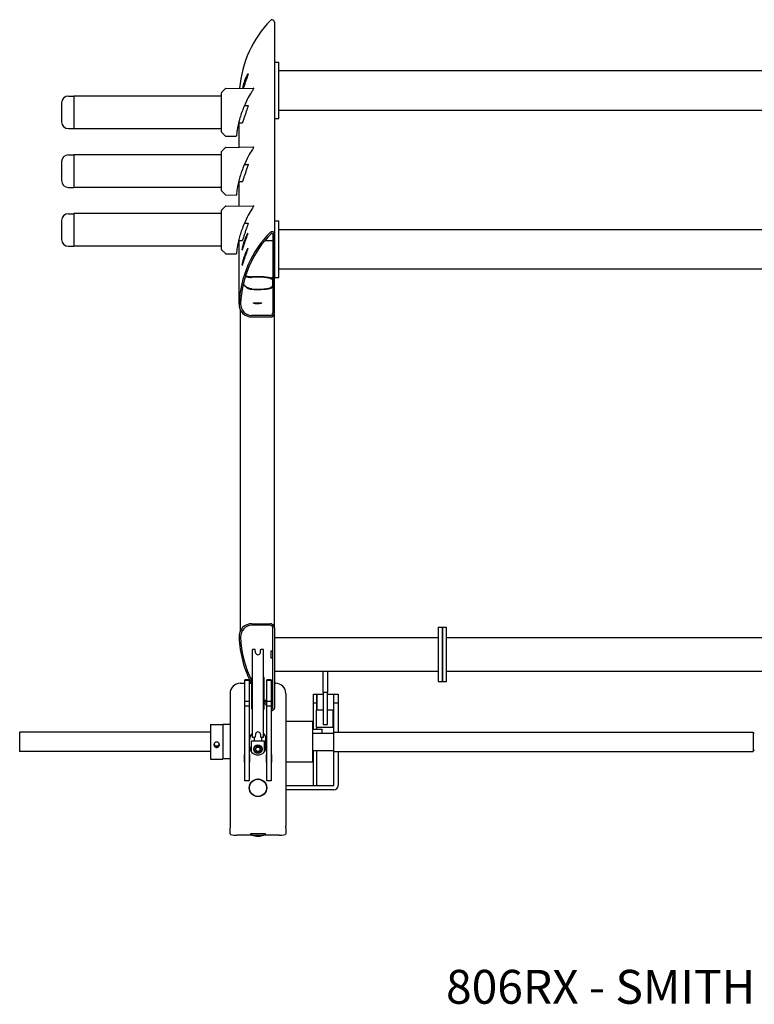
# Model space of a CAD drawing. Units: millimetres. Extents: x 1575 to 3714, y -2075 to -621.
# Drawn here: x 1575 to 2660, y -2075 to -621 of the extents above; entities that cross this region are included whole.
import ezdxf

# ---------------------------------------------------------------- set-up
doc = ezdxf.new("R2010")
doc.units = ezdxf.units.MM
doc.layers.add('COTAS', color=4, linetype='Continuous')
doc.layers.add('PV-2166', color=7, linetype='Continuous')
doc.styles.get("Standard").update_dxf_attribs({"font": 'arial.ttf'})

# ---------------------------------------------------------------- blocks, each defined once
blk = doc.blocks.new('A$C6D8E6A52')
at = {"layer": 'PV-2166'}
for p, q in [((-2764, -820.2), (-2764.5, -820.7)), ((-2764.5, -820.7), (-2735.9, -820.7)), ((-2764.5, -1102.2), (-2764.5, -820.7)), ((-2736.4, -820.2), (-2764, -820.2)), ((-2736.4, -820.2), (-2735.9, -820.7)), ((-2735.9, -1102.2), (-2735.9, -820.7)), ((-1994.7, -882.2), (-2008.7, -882.2)), ((-1980.7, -882.2), (-1994.7, -882.2)), ((-1907.8, -882.2), (-1921.8, -882.2)), ((-1893.8, -882.2), (-1907.8, -882.2)), ((-1821, -882.2), (-1835, -882.2)), ((-1807, -882.2), (-1821, -882.2)), ((-1994.7, -900.2), (-2018.8, -900.2)), ((-2018.8, -1118.2), (-2018.8, -900.2)), ((-2018.7, -892.2), (-2018.7, -900.2)), ((-1970.5, -900.2), (-1994.7, -900.2)), ((-1970.7, -892.2), (-1970.7, -900.2)), ((-1970.5, -1118.2), (-1970.5, -900.2)), ((-1907.8, -900.2), (-1932, -900.2)), ((-1932, -1118.2), (-1932, -900.2)), ((-1931.8, -892.2), (-1931.8, -900.2)), ((-1883.7, -900.2), (-1907.8, -900.2)), ((-1883.8, -892.2), (-1883.8, -900.2)), ((-1883.7, -1118.2), (-1883.7, -900.2)), ((-1821, -900.2), (-1845.2, -900.2)), ((-1845.2, -1118.2), (-1845.2, -900.2)), ((-1845, -892.2), (-1845, -900.2)), ((-1796.9, -900.2), (-1821, -900.2)), ((-1797, -892.2), (-1797, -900.2)), ((-1796.9, -1118.2), (-1796.9, -900.2)), ((-2724.7, -1102.2), (-2775.7, -1102.2)), ((-2775.7, -1102.2), (-2775.7, -1120.2)), ((-2724.7, -1102.2), (-2724.7, -1120.2)), ((-2023.8, -1118.3), (-2029.6, -1124.3)), ((-2023.4, -1118.2), (-1994.7, -1118.2)), ((-1994.7, -1118.2), (-1965.9, -1118.2)), ((-1965.5, -1118.3), (-1959.7, -1124.3)), ((-1937, -1118.3), (-1942.8, -1124.3)), ((-1936.6, -1118.2), (-1907.8, -1118.2)), ((-1907.8, -1118.2), (-1879, -1118.2)), ((-1878.7, -1118.3), (-1872.9, -1124.3)), ((-1850.2, -1118.3), (-1856, -1124.3)), ((-1849.8, -1118.2), (-1821, -1118.2)), ((-1821, -1118.2), (-1792.2, -1118.2)), ((-1791.9, -1118.3), (-1786, -1124.3)), ((-2886.3, -1131), (-2877.5, -1131)), ((-2886.3, -1131), (-2877.5, -1131)), ((-2886.3, -1131), (-2886.3, -1131)), ((-2874.6, -1131), (-2877.5, -1131)), ((-2874.6, -1131), (-2877.5, -1131)), ((-2678.9, -1131), (-2874.6, -1131)), ((-2678.9, -1131), (-2874.6, -1131)), ((-2724.7, -1120.2), (-2775.7, -1120.2)), ((-2775.6, -1131), (-2775.6, -1120.2)), ((-2724.8, -1131), (-2724.8, -1120.2)), ((-2029.8, -1124.6), (-2030, -1139.8)), ((-1959.5, -1124.6), (-1958.8, -1165.5)), ((-1942.9, -1124.6), (-1943.2, -1139.8)), ((-1872.7, -1124.6), (-1872, -1165.5)), ((-1856.1, -1124.6), (-1856.4, -1139.8)), ((-1785.9, -1124.6), (-1785.2, -1165.5)), ((-2888, -1163.9), (-2888, -1141)), ((-2888, -1163.9), (-2888, -1141)), ((-2888, -1163.9), (-2888, -1141)), ((-2663.9, -1146), (-2663.9, -1152.9)), ((-2663.9, -1146), (-2663.9, -1152.9)), ((-2586.3, -1146.4), (-2113, -1146.4)), ((-2104.4, -1144.3), (-2010.1, -1144.3)), ((-2010.1, -1143.7), (-2010.1, -1149.1)), ((-1959.2, -1144.3), (-1923.3, -1144.3)), ((-1923.3, -1143.7), (-1923.3, -1149.1)), ((-1872.4, -1144.3), (-1836.5, -1144.3)), ((-1836.5, -1143.7), (-1836.5, -1149.1)), ((-2886.8, -1162.4), (-2886.8, -1161.7)), ((-2886.8, -1161.7), (-2885.8, -1161.7)), ((-2886.8, -1162.4), (-2886.8, -1161.7)), ((-2886.8, -1161.7), (-2885.8, -1161.7)), ((-2885.8, -1162.2), (-2886.1, -1162.2)), ((-2885.8, -1162.2), (-2886.1, -1162.2)), ((-2885.8, -1161.7), (-2885.8, -1182.8)), ((-2885.8, -1161.7), (-2885.8, -1182.8)), ((-2807.9, -1152.9), (-2697.9, -1152.9)), ((-2807.9, -1159.2), (-2807.9, -1152.9)), ((-2697.9, -1159.2), (-2807.9, -1159.2)), ((-2780.2, -1152.4), (-2769.2, -1152.4)), ((-2780.2, -1152.9), (-2780.2, -1152.4)), ((-2780.2, -1152.4), (-2769.2, -1152.4)), ((-2780.2, -1152.9), (-2780.2, -1152.4)), ((-2780.2, -1159.7), (-2780.2, -1159.2)), ((-2780.2, -1159.7), (-2780.2, -1159.2)), ((-2769.2, -1159.7), (-2780.2, -1159.7)), ((-2769.2, -1159.7), (-2780.2, -1159.7)), ((-2769.2, -1152.4), (-2769.2, -1152.9)), ((-2769.2, -1152.4), (-2769.2, -1152.9)), ((-2769.2, -1159.2), (-2769.2, -1159.7)), ((-2769.2, -1159.2), (-2769.2, -1159.7)), ((-2765.3, -1162.7), (-2748.7, -1162.7)), ((-2757.2, -1159.7), (-2747.2, -1159.7)), ((-2757.2, -1159.7), (-2747.2, -1159.7)), ((-2748.7, -1162.7), (-2748.7, -1181.7)), ((-2697.9, -1159.2), (-2697.9, -1152.9)), ((-2697.9, -1152.9), (-2690.9, -1152.9)), ((-2690.9, -1159.2), (-2697.9, -1159.2)), ((-2690.9, -1152.9), (-2659.6, -1152.9)), ((-2690.9, -1159.2), (-2690.9, -1152.9)), ((-2659.6, -1159.2), (-2690.9, -1159.2)), ((-2663.9, -1159.2), (-2663.9, -1162.3)), ((-2663.9, -1159.2), (-2663.9, -1162.3)), ((-2659.6, -1159.2), (-2659.6, -1152.9)), ((-2659.6, -1152.9), (-2659, -1152.9)), ((-2659, -1159.2), (-2659.6, -1159.2)), ((-2659, -1159.2), (-2659, -1152.9)), ((-1984.7, -1152.2), (-1984.7, -1157.7)), ((-1897.9, -1152.2), (-1897.9, -1157.7)), ((-1811.1, -1152.2), (-1811.1, -1157.7)), ((-2888.1, -1164.2), (-2888.1, -1180.2)), ((-2888.1, -1164.2), (-2888.1, -1180.2)), ((-2888.1, -1164.2), (-2888.1, -1180.2)), ((-2748.7, -1167.2), (-2743.8, -1167.2)), ((-2743.8, -1177.2), (-2748.7, -1177.2)), ((-2743.8, -1164.2), (-2613.8, -1164.2)), ((-2743.8, -1167.3), (-2743.8, -1164.2)), ((-2743.8, -1180.2), (-2743.8, -1177.1)), ((-2738.9, -1168.7), (-2742.9, -1168.3)), ((-2738.9, -1175.8), (-2742.9, -1176.1)), ((-2701.8, -1163.2), (-2655.8, -1163.2)), ((-2618.7, -1168.7), (-2614.7, -1168.3)), ((-2618.7, -1175.8), (-2614.7, -1176.1)), ((-2613.8, -1167.3), (-2613.8, -1164.2)), ((-2613.8, -1180.2), (-2613.8, -1177.1)), ((-2578.2, -1190.4), (-2578.2, -1163.3)), ((-2575.9, -1163.3), (-2575.9, -1190.4)), ((-2123.1, -1163.3), (-2123.1, -1176.9)), ((-2123.1, -1176.9), (-2123.1, -1190.4)), ((-2120.9, -1176.9), (-2120.9, -1163.3)), ((-2120.9, -1190.4), (-2120.9, -1176.9)), ((-2102.9, -1165.4), (-2102.3, -1165.4)), ((-2102.9, -1165.4), (-2102.3, -1165.4)), ((-2102.3, -1177.4), (-2102.9, -1177.4)), ((-2888, -1203.4), (-2888, -1180.6)), ((-2888, -1203.4), (-2888, -1180.6)), ((-2888, -1203.4), (-2888, -1180.6)), ((-2886.8, -1182.8), (-2886.8, -1182.1)), ((-2886.8, -1182.8), (-2886.8, -1182.1)), ((-2885.8, -1182.8), (-2886.8, -1182.8)), ((-2885.8, -1182.8), (-2886.8, -1182.8)), ((-2885.8, -1182.2), (-2886.1, -1182.2)), ((-2885.8, -1182.2), (-2886.1, -1182.2)), ((-2807.9, -1185.2), (-2697.9, -1185.2)), ((-2807.9, -1191.6), (-2807.9, -1185.2)), ((-2697.9, -1191.6), (-2807.9, -1191.6)), ((-2780.2, -1184.7), (-2769.2, -1184.7)), ((-2780.2, -1185.2), (-2780.2, -1184.7)), ((-2780.2, -1184.7), (-2769.2, -1184.7)), ((-2780.2, -1185.2), (-2780.2, -1184.7)), ((-2780.2, -1192.1), (-2780.2, -1191.6)), ((-2780.2, -1192.1), (-2780.2, -1191.6)), ((-2769.2, -1184.7), (-2769.2, -1185.2)), ((-2769.2, -1184.7), (-2769.2, -1185.2)), ((-2769.2, -1191.6), (-2769.2, -1192.1)), ((-2769.2, -1191.6), (-2769.2, -1192.1)), ((-2765.3, -1181.7), (-2748.7, -1181.7)), ((-2762.4, -1183.6), (-2742, -1183.6)), ((-2747.2, -1184.7), (-2757.2, -1184.7)), ((-2747.2, -1184.7), (-2757.2, -1184.7)), ((-2743.8, -1180.2), (-2613.8, -1180.2)), ((-2701.8, -1181.2), (-2655.8, -1181.2)), ((-2697.9, -1191.6), (-2697.9, -1185.2)), ((-2697.9, -1185.2), (-2690.9, -1185.2)), ((-2690.9, -1191.6), (-2697.9, -1191.6)), ((-2690.9, -1185.2), (-2659.6, -1185.2)), ((-2690.9, -1191.6), (-2690.9, -1185.2)), ((-2659.6, -1191.6), (-2690.9, -1191.6)), ((-2688.6, -1181.2), (-2688.6, -1185.2)), ((-2688.6, -1181.2), (-2688.6, -1185.2)), ((-2688.6, -1191.6), (-2688.6, -1194.2)), ((-2688.6, -1191.6), (-2688.6, -1194.2)), ((-2659.6, -1191.6), (-2659.6, -1185.2)), ((-2659.6, -1185.2), (-2659, -1185.2)), ((-2659, -1191.6), (-2659.6, -1191.6)), ((-2659, -1191.6), (-2659, -1185.2)), ((-2616.2, -1191.4), (-2626.2, -1191.4)), ((-2626.2, -1191.4), (-2626.2, -1194.2)), ((-2616.2, -1191.4), (-2616.2, -1194.2)), ((-2010.1, -1182.6), (-2010.1, -1194.2)), ((-2769.2, -1192.1), (-2780.2, -1192.1)), ((-2769.2, -1192.1), (-2780.2, -1192.1)), ((-2700.4, -1194.2), (-2581.9, -1194.2)), ((-2581.9, -1196.4), (-2700.4, -1196.4)), ((-2663.9, -1196.4), (-2663.9, -1198.4)), ((-2663.9, -1196.4), (-2663.9, -1198.4)), ((-2646.2, -1196.4), (-2646.2, -1438.2)), ((-2596.2, -1196.4), (-2596.2, -1438.2)), ((-2580.9, -1196.4), (-2118.2, -1196.4)), ((-2000.5, -1194.2), (-2117.2, -1194.2)), ((-2117.2, -1196.4), (-2000.5, -1196.4)), ((-2067.5, -1193.7), (-2076.7, -1193.7)), ((-2036.8, -1196.4), (-2064.7, -1196.4)), ((-2064.7, -1196.4), (-2064.7, -1202.8)), ((-2064.7, -1202.8), (-2036.8, -1202.8)), ((-2052.1, -1202.8), (-2052.1, -2577.1)), ((-1981.2, -1196.4), (-2036.8, -1196.4)), ((-2036.8, -1202.8), (-1981.2, -1202.8)), ((-1687.9, -1196.4), (-2000.5, -1196.4)), ((-1993.8, -1202.8), (-1993.8, -2577.1)), ((-1981.2, -1196.4), (-1981.2, -1202.8)), ((-1802.4, -1196.4), (-1830.3, -1196.4)), ((-1830.3, -1196.4), (-1830.3, -1202.8)), ((-1830.3, -1202.8), (-1802.4, -1202.8)), ((-1817.7, -1202.8), (-1817.7, -2577.1)), ((-1746.7, -1196.4), (-1802.4, -1196.4)), ((-1802.4, -1202.8), (-1746.7, -1202.8)), ((-1759.3, -1202.8), (-1759.3, -2577.1)), ((-1746.7, -1196.4), (-1746.7, -1202.8)), ((-2877.5, -1213.4), (-2886.3, -1213.4)), ((-2877.5, -1213.4), (-2886.3, -1213.4)), ((-2886.3, -1213.4), (-2886.3, -1213.4)), ((-2877.5, -1213.4), (-2874.6, -1213.4)), ((-2877.5, -1213.4), (-2874.6, -1213.4)), ((-2678.9, -1213.4), (-2874.6, -1213.4)), ((-2678.9, -1213.4), (-2874.6, -1213.4)), ((-2821.4, -1284.1), (-2821.4, -1213.4)), ((-2815, -1213.4), (-2815, -1284.1)), ((-2780.2, -1253.4), (-2780.2, -1213.4)), ((-2720.2, -1253.4), (-2720.2, -1213.4)), ((-2815, -1254.4), (-2762.9, -1254.4)), ((-2815, -1254.4), (-2815, -1259.1)), ((-2815, -1259.1), (-2762.9, -1259.1)), ((-2780.2, -1253.4), (-2720.2, -1253.4)), ((-2762.9, -1253.4), (-2762.9, -1284.4)), ((-2737.5, -1253.4), (-2737.5, -1284.4)), ((-2731.7, -1253.4), (-2731.7, -1267.2)), ((-2731.7, -1254.4), (-2692.7, -1254.4)), ((-2731.7, -1259.1), (-2728.5, -1259.1)), ((-2703.1, -1258.3), (-2728.5, -1258.3)), ((-2728.5, -1258.3), (-2728.5, -1283.3)), ((-2703.1, -1258.3), (-2703.1, -1268.4)), ((-2680, -1259.1), (-2703.1, -1259.1)), ((-2703.1, -1259.1), (-2692.7, -1259.1)), ((-2692.7, -1254.4), (-2680, -1254.4)), ((-2692.7, -1254.4), (-2692.7, -1259.1)), ((-2692.7, -1259.1), (-2680, -1259.1)), ((-2680, -1254.4), (-2680, -1259.1)), ((-2680, -1259.1), (-2680, -1268.4)), ((-2737.5, -1267.2), (-2731.7, -1267.2)), ((-2724.6, -1268.4), (-2724.6, -1274.8)), ((-2715.3, -1268.4), (-2724.6, -1268.4)), ((-2724.6, -1274.8), (-2715.3, -1274.8)), ((-2706.2, -1268.4), (-2715.3, -1268.4)), ((-2715.3, -1274.8), (-2706.2, -1274.8)), ((-2677.7, -1268.4), (-2706.2, -1268.4)), ((-2706.2, -1274.8), (-2677.7, -1274.8)), ((-2703.1, -1274.8), (-2703.1, -1283.3)), ((-2680, -1274.8), (-2680, -1284.1)), ((-2677.7, -1274.8), (-2677.7, -1268.4)), ((-2677.7, -1268.4), (-2646.2, -1268.4)), ((-2646.2, -1274.8), (-2677.7, -1274.8)), ((-2815, -1284.1), (-2762.9, -1284.1)), ((-2764.5, -1290.5), (-2815, -1290.5)), ((-2764.5, -1284.4), (-2735.9, -1284.4)), ((-2764.5, -1284.4), (-2764.5, -1903.9)), ((-2737.5, -1284.1), (-2692.7, -1284.1)), ((-2735.9, -1284.4), (-2735.9, -1903.9)), ((-2692.7, -1290.5), (-2735.9, -1290.5)), ((-2728.5, -1283.3), (-2703.1, -1283.3)), ((-2705.4, -1283.3), (-2705.4, -1284.1)), ((-2692.7, -1284.1), (-2692.7, -1290.5)), ((-2692.7, -1284.1), (-2680, -1284.1)), ((-2692.7, -1284.1), (-2680, -1284.1)), ((-2680, -1290.5), (-2692.7, -1290.5)), ((-2680, -1284.1), (-2680, -1290.5)), ((-2621.2, -1438.2), (-2661.2, -1438.2)), ((-2661.2, -1438.2), (-2661.2, -1444.6)), ((-2581.2, -1438.2), (-2621.2, -1438.2)), ((-2581.2, -1438.2), (-2581.2, -1444.6)), ((-2621.2, -1444.6), (-2661.2, -1444.6)), ((-2661.2, -1444.6), (-2621.2, -1444.6)), ((-2661.2, -1444.6), (-2661.2, -1450.9)), ((-2661.2, -1450.9), (-2621.2, -1450.9)), ((-2646.2, -1450.9), (-2646.2, -2328.9)), ((-2581.2, -1444.6), (-2621.2, -1444.6)), ((-2621.2, -1444.6), (-2581.2, -1444.6)), ((-2621.2, -1450.9), (-2581.2, -1450.9)), ((-2596.2, -1450.9), (-2596.2, -2328.9)), ((-2581.2, -1444.6), (-2581.2, -1450.9)), ((-2735.9, -1903.9), (-2764.5, -1903.9))]:
    blk.add_line(p, q, dxfattribs=at)
for centre, radius in [((-2818.2, -1172.2), 13), ((-2818.2, -1172.2), 13), ((-2818.2, -1172.2), 12.7), ((-2761.2, -1172.2), 6.25), ((-2761.2, -1172.2), 6), ((-2761.2, -1172.2), 5.5), ((-2761.2, -1172.2), 3.65), ((-2761.2, -1172.2), 3.15)]:
    blk.add_circle(centre, radius, dxfattribs=at)
for centre, radius, start, end in [((-2008.7, -892.2), 10, 90, 180), ((-1980.7, -892.2), 10, 0, 90), ((-1921.8, -892.2), 10, 90, 180), ((-1893.8, -892.2), 10, 0, 90), ((-1835, -892.2), 10, 90, 180), ((-1807, -892.2), 10, 0, 90), ((-2023.4, -1118.7), 0.5, 90, 135.5), ((-1965.9, -1118.7), 0.5, 44.5, 90), ((-1936.6, -1118.7), 0.5, 90, 135.5), ((-1879, -1118.7), 0.5, 44.5, 90), ((-1849.8, -1118.7), 0.5, 90, 135.5), ((-1792.2, -1118.7), 0.5, 44.5, 90), ((-2678.9, -1146), 15, 0, 90), ((-2678.9, -1146), 15, 0, 90), ((-2029.3, -1124.6), 0.5, 135.5, 179), ((-1960, -1124.6), 0.5, 1, 44.5), ((-1942.4, -1124.6), 0.5, 135.5, 179), ((-1873.2, -1124.6), 0.5, 1, 44.5), ((-1855.6, -1124.6), 0.5, 135.5, 179), ((-1786.4, -1124.6), 0.5, 1, 44.5), ((-2589.3, -1306.6), 162.4, 92.2364, 118.0398), ((-2589.3, -1306.6), 160.2, 92.2364, 116.4888), ((-2594.9, -1163.3), 19, 0, 92.2364), ((-2594.9, -1163.3), 16.7, 0, 92.2364), ((-2029.5, -1139.8), 0.5, 179, 263.7662), ((-1942.7, -1139.8), 0.5, 179, 263.7662), ((-1855.9, -1139.8), 0.5, 179, 263.7662), ((-2886.1, -1164.2), 2, 90, 180), ((-2886.1, -1164.2), 2, 90, 180), ((-2757.2, -1172.2), 12.5, 90, 270), ((-2757.2, -1172.2), 12.5, 90, 270), ((-2747.2, -1172.2), 12.5, 39.7918, 90), ((-2747.2, -1172.2), 12.5, 39.7918, 90), ((-2886.1, -1164.2), 2, 168.6515, 180), ((-2742.8, -1167.3), 1, 180, 265), ((-2742.8, -1177.1), 1, 95, 180), ((-2739.2, -1172.1), 3.43, 357.4327, 85.1623), ((-2739.2, -1172.4), 3.43, 274.8377, 2.5673), ((-2701.8, -1164.2), 1, 90, 180), ((-2655.8, -1164.2), 1, 0, 90), ((-2618.4, -1172.1), 3.43, 94.8377, 182.5673), ((-2618.4, -1172.4), 3.43, 177.4327, 265.1623), ((-2614.8, -1167.3), 1, 275, 0), ((-2614.8, -1177.1), 1, 0, 85), ((-1959.3, -1165.5), 0.5, 235.9241, 1), ((-1872.5, -1165.5), 0.5, 235.9241, 1), ((-1785.7, -1165.5), 0.5, 235.9241, 1), ((-2886.1, -1180.2), 2, 180, 270), ((-2886.1, -1180.2), 2, 180, 270), ((-2886.1, -1180.2), 2, 180, 191.3485), ((-2747.2, -1172.2), 12.5, 270, 320.2082), ((-2747.2, -1172.2), 12.5, 270, 320.2082), ((-2700.4, -1192.9), 3.5, 157.045, 270), ((-2701.8, -1180.2), 1, 180, 270), ((-2589.3, -1306.6), 160.2, 134.1126, 134.3144), ((-2589.3, -1306.6), 162.4, 129.4854, 131.658), ((-2589.3, -1306.6), 160.2, 128.498, 130.745), ((-2655.8, -1180.2), 1, 270, 0), ((-2581.9, -1190.4), 6, 270, 0), ((-2581.9, -1190.4), 3.75, 270, 0), ((-2700.4, -1192.9), 1.25, 128.9802, 270), ((-2678.9, -1198.4), 15, 270, 0), ((-2678.9, -1198.4), 15, 270, 0), ((-2815, -1284.1), 6.35, 180, 270), ((-2764.5, -1905.9), 2, 14.5348, 90), ((-2735.9, -1905.9), 2, 90, 165.4652)]:
    blk.add_arc(centre, radius, start, end, dxfattribs=at)
for centre, major_axis, ratio, start_param, end_param in [((-2886.3, -1141), (0, 10), 0.173648, 0, 1.570796), ((-2886.3, -1141), (0, 10), 0.173648, 0, 1.570796), ((-2886.3, -1141), (0, 10), 0.173648, 0, 1.570796), ((-2104.4, -1163.3), (0, 19), 0.984808, 6.244168, 7.853997), ((-2104.4, -1163.3), (0, 16.7), 0.984808, 6.244152, 7.853982), ((-2109.9, -1306.6), (0, 160.2), 0.984808, 5.509753, 6.244152), ((-2109.9, -1306.6), (0, 162.4), 0.984808, 5.507821, 6.244168), ((-1800.7, -1306.6), (164.9, 0), 0.984808, 0.795416, 1.478511), ((-2864.3, -1172.2), (-25.4, 0), 0.984808, 5.91903, 6.647341), ((-2818.2, -1172.2), (-12.7, 0), 0.999998, 3.080332, 3.140795), ((-2098.6, -1171.4), (0, 25.5), 0.173648, 1.333274, 1.78819), ((-2098.6, -1171.4), (0, -25.5), 0.173648, 4.92978, 4.949907), ((-2098.6, -1171.4), (0, 21.9), 0.173648, 1.292622, 1.825249), ((-2098.6, -1171.4), (0, -21.8), 0.173648, 4.966839, 4.990559), ((-2077.7, -1171.4), (0, -25), 0.1916, 4.382993, 4.9342), ((-2077.7, -1171.4), (0, -25), 0.1916, 4.934203, 5.581054), ((-2077.7, -1171.4), (0, 22.3), 0.1916, 1.200572, 1.819431), ((-2077.7, -1171.4), (0, 22.3), 0.1916, 1.819435, 2.594404), ((-2068.5, -1171.4), (0, -22.3), 0.1916, 0.547188, 1.322158), ((-2068.5, -1171.4), (0, 25), 0.1916, 3.843724, 4.490575), ((-2068.5, -1171.4), (0, -22.3), 0.1916, 1.322155, 1.941014), ((-2068.5, -1171.4), (0, 25), 0.1916, 4.490572, 5.041779), ((-2117.2, -1190.4), (0, -6), 0.984808, 4.712389, 6.283185), ((-2117.2, -1190.4), (0, -3.75), 0.984808, 4.712405, 6.283201), ((-2000.5, -1192.9), (0, 3.5), 0.984808, 4.583617, 5.452583), ((-1687.9, -1192.9), (3.55, 0), 0.984808, 6.154397, 7.023364), ((-2886.3, -1203.4), (0, -10), 0.173648, 4.712389, 6.283185), ((-2886.3, -1203.4), (0, -10), 0.173648, 4.712389, 6.283185), ((-2886.3, -1203.4), (0, -10), 0.173648, 4.712389, 6.283185), ((-2000.5, -1192.9), (0, -1.25), 0.984808, 0.000016, 1.441517), ((-2000.5, -1192.9), (0, 3.5), 0.984808, 3.141593, 4.58418), ((-2000.5, -1192.9), (0, -1.25), 0.984808, 1.443094, 2.461259), ((-1687.9, -1192.9), (3.55, 0), 0.984808, 4.712389, 6.158914)]:
    blk.add_ellipse(centre, major_axis=major_axis, ratio=ratio, start_param=start_param, end_param=end_param, dxfattribs=at)
for points, knots in [([(-2758.5, -1111.2), (-2758.5, -1111), (-2758.5, -1110.7), (-2758.4, -1110.2), (-2758.3, -1109.9), (-2758.1, -1109.4), (-2758, -1109.2), (-2757.7, -1108.8), (-2757.6, -1108.6), (-2757.2, -1108.2), (-2757, -1108.1), (-2756.6, -1107.8), (-2756.4, -1107.6), (-2755.9, -1107.4), (-2755.6, -1107.4), (-2755.1, -1107.2), (-2754.9, -1107.2), (-2754.4, -1107.2), (-2754.1, -1107.2), (-2753.6, -1107.4), (-2753.4, -1107.4), (-2752.9, -1107.6), (-2752.6, -1107.8), (-2752.2, -1108.1), (-2752, -1108.2), (-2751.6, -1108.6), (-2751.5, -1108.8), (-2751.2, -1109.2), (-2751, -1109.4), (-2750.8, -1109.9), (-2750.8, -1110.2), (-2750.7, -1110.7), (-2750.6, -1111), (-2750.6, -1111.5), (-2750.7, -1111.7), (-2750.8, -1112.3), (-2750.8, -1112.5), (-2751, -1113), (-2751.2, -1113.2), (-2751.5, -1113.7), (-2751.6, -1113.9), (-2752, -1114.2), (-2752.2, -1114.4), (-2752.6, -1114.7), (-2752.9, -1114.8), (-2753.4, -1115), (-2753.6, -1115.1), (-2754.1, -1115.2), (-2754.4, -1115.2), (-2754.9, -1115.2), (-2755.1, -1115.2), (-2755.6, -1115.1), (-2755.9, -1115), (-2756.4, -1114.8), (-2756.6, -1114.7), (-2757, -1114.4), (-2757.2, -1114.2), (-2757.6, -1113.9), (-2757.7, -1113.7), (-2758, -1113.2), (-2758.1, -1113), (-2758.3, -1112.5), (-2758.4, -1112.3), (-2758.5, -1111.7), (-2758.5, -1111.5), (-2758.5, -1111.2)], [0, 0, 0, 0, 0.754722, 0.754722, 1.509444, 1.509444, 2.264166, 2.264166, 3.018888, 3.018888, 3.773594, 3.773594, 4.5283, 4.5283, 5.283006, 5.283006, 6.037712, 6.037712, 6.792418, 6.792418, 7.547124, 7.547124, 8.30183, 8.30183, 9.056536, 9.056536, 9.811258, 9.811258, 10.56598, 10.56598, 11.320702, 11.320702, 12.075424, 12.075424, 12.830146, 12.830146, 13.584868, 13.584868, 14.33959, 14.33959, 15.094312, 15.094312, 15.849018, 15.849018, 16.603724, 16.603724, 17.35843, 17.35843, 18.113136, 18.113136, 18.867842, 18.867842, 19.622548, 19.622548, 20.377254, 20.377254, 21.13196, 21.13196, 21.886682, 21.886682, 22.641404, 22.641404, 23.396126, 23.396126, 24.150848, 24.150848, 24.150848, 24.150848]), ([(-2753.6, -1107.3), (-2753.8, -1107.4), (-2754, -1107.5), (-2754.4, -1107.6), (-2754.6, -1107.8), (-2755.1, -1108.1), (-2755.2, -1108.2), (-2755.6, -1108.6), (-2755.7, -1108.8), (-2756, -1109.2), (-2756.1, -1109.4), (-2756.3, -1109.9), (-2756.4, -1110.2), (-2756.5, -1110.7), (-2756.5, -1111), (-2756.5, -1111.2)], [19.157061, 19.157061, 19.157061, 19.157061, 19.701651, 19.701651, 20.459329, 20.459329, 21.217006, 21.217006, 21.974853, 21.974853, 22.7327, 22.7327, 23.490547, 23.490547, 24.248394, 24.248394, 24.248394, 24.248394]), ([(-2756.5, -1111.2), (-2756.5, -1111.5), (-2756.5, -1111.7), (-2756.4, -1112.3), (-2756.3, -1112.5), (-2756.1, -1113), (-2756, -1113.2), (-2755.7, -1113.7), (-2755.6, -1113.9), (-2755.2, -1114.2), (-2755.1, -1114.4), (-2754.6, -1114.7), (-2754.4, -1114.8), (-2754, -1115), (-2753.8, -1115.1), (-2753.6, -1115.1)], [0, 0, 0, 0, 0.757847, 0.757847, 1.515694, 1.515694, 2.273541, 2.273541, 3.031388, 3.031388, 3.789066, 3.789066, 4.546743, 4.546743, 5.091334, 5.091334, 5.091334, 5.091334]), ([(-1959.6, -1166), (-1959.6, -1166), (-1960, -1165.7), (-1961.7, -1164.6), (-1963.4, -1163.5), (-1968.3, -1160.4), (-1971.8, -1158.4), (-1980.1, -1154.2), (-1985.1, -1151.9), (-1995.7, -1147.8), (-2001.5, -1145.9), (-2012, -1143.1), (-2016.6, -1142.2), (-2024.3, -1140.9), (-2027.1, -1140.6), (-2029.2, -1140.3), (-2029.6, -1140.3), (-2029.6, -1140.3), (-2029.6, -1140.3), (-2029.6, -1140.3)], [0, 0, 0, 0, 0.849631, 0.849631, 2.077185, 2.077185, 3.58386, 3.58386, 5.225201, 5.225201, 6.967793, 6.967793, 8.590979, 8.590979, 10.285157, 10.285157, 11.104439, 11.104439, 11.125851, 11.125851, 11.125851, 11.125851]), ([(-1872.8, -1166), (-1872.8, -1166), (-1873.1, -1165.7), (-1874.9, -1164.6), (-1876.6, -1163.5), (-1881.5, -1160.4), (-1885, -1158.4), (-1893.3, -1154.2), (-1898.3, -1151.9), (-1908.9, -1147.8), (-1914.7, -1145.9), (-1925.2, -1143.1), (-1929.8, -1142.2), (-1937.5, -1140.9), (-1940.3, -1140.6), (-1942.4, -1140.3), (-1942.7, -1140.3), (-1942.8, -1140.3), (-1942.8, -1140.3), (-1942.8, -1140.3)], [0, 0, 0, 0, 0.849631, 0.849631, 2.077185, 2.077185, 3.58386, 3.58386, 5.225201, 5.225201, 6.967793, 6.967793, 8.590979, 8.590979, 10.285157, 10.285157, 11.104439, 11.104439, 11.125851, 11.125851, 11.125851, 11.125851]), ([(-1786, -1166), (-1786, -1166), (-1786.3, -1165.7), (-1788, -1164.6), (-1789.7, -1163.5), (-1794.7, -1160.4), (-1798.2, -1158.4), (-1806.5, -1154.2), (-1811.4, -1151.9), (-1822.1, -1147.8), (-1827.9, -1145.9), (-1838.3, -1143.1), (-1843, -1142.2), (-1850.6, -1140.9), (-1853.5, -1140.6), (-1855.6, -1140.3), (-1855.9, -1140.3), (-1855.9, -1140.3), (-1855.9, -1140.3), (-1855.9, -1140.3)], [0, 0, 0, 0, 0.849631, 0.849631, 2.077185, 2.077185, 3.58386, 3.58386, 5.225201, 5.225201, 6.967793, 6.967793, 8.590979, 8.590979, 10.285157, 10.285157, 11.104439, 11.104439, 11.125851, 11.125851, 11.125851, 11.125851]), ([(-2075, -1150.4), (-2075.4, -1150.7), (-2075.8, -1151), (-2076.8, -1151.9), (-2077.3, -1152.5), (-2078.4, -1153.8), (-2079, -1154.4), (-2080, -1155.9), (-2080.4, -1156.8), (-2081.3, -1158.7), (-2081.6, -1159.7), (-2082, -1161.3), (-2082.1, -1161.9), (-2082.2, -1162.7), (-2082.2, -1163), (-2082.3, -1163.3)], [87.320841, 87.320841, 87.320841, 87.320841, 89.600707, 89.600707, 93.077652, 93.077652, 96.554598, 96.554598, 100.197293, 100.197293, 103.839987, 103.839987, 105.661335, 105.661335, 106.546657, 106.546657, 106.546657, 106.546657]), ([(-2081.7, -1163.3), (-2081.7, -1163), (-2081.7, -1162.8), (-2081.6, -1162.1), (-2081.5, -1161.6), (-2081.2, -1160.2), (-2081, -1159.4), (-2080.3, -1157.9), (-2080, -1157.1), (-2079.2, -1155.8), (-2078.7, -1155.1), (-2077.8, -1153.9), (-2077.4, -1153.4), (-2076.4, -1152.4), (-2075.9, -1152), (-2075, -1151.2), (-2074.6, -1150.9), (-2074.2, -1150.6)], [113.455558, 113.455558, 113.455558, 113.455558, 114.231841, 114.231841, 115.755119, 115.755119, 118.801677, 118.801677, 122.035008, 122.035008, 125.26834, 125.26834, 128.501672, 128.501672, 131.735003, 131.735003, 134.629981, 134.629981, 134.629981, 134.629981]), ([(-2063.1, -1153.6), (-2063.2, -1153.9), (-2063.4, -1154.2), (-2063.7, -1155.2), (-2063.9, -1155.8), (-2064.2, -1157.2), (-2064.3, -1157.9), (-2064.5, -1159.5), (-2064.6, -1160.4), (-2064.6, -1161.9), (-2064.6, -1162.6), (-2064.5, -1163.3)], [14.817941, 14.817941, 14.817941, 14.817941, 16.262192, 16.262192, 18.972557, 18.972557, 21.682922, 21.682922, 24.650649, 24.650649, 26.705169, 26.705169, 26.705169, 26.705169]), ([(-2064, -1163.3), (-2064.1, -1162.5), (-2064.1, -1161.8), (-2064, -1160), (-2063.9, -1159), (-2063.5, -1157), (-2063.2, -1156), (-2062.8, -1154.7), (-2062.6, -1154.3), (-2062.5, -1153.8)], [98.915246, 98.915246, 98.915246, 98.915246, 101.103639, 101.103639, 104.474846, 104.474846, 107.846053, 107.846053, 109.628542, 109.628542, 109.628542, 109.628542]), ([(-2046.5, -1149), (-2046.4, -1149), (-2046.2, -1149), (-2045.6, -1149.1), (-2045.2, -1149.1), (-2044.3, -1149.3), (-2043.8, -1149.4), (-2042.7, -1149.6), (-2042.1, -1149.8), (-2040.8, -1150.1), (-2040.1, -1150.3), (-2038.6, -1150.7), (-2037.8, -1150.9), (-2036.1, -1151.3), (-2035.3, -1151.6), (-2033.6, -1152.1), (-2032.8, -1152.4), (-2031.3, -1152.9), (-2030.5, -1153.2), (-2028.9, -1153.8), (-2028.2, -1154.1), (-2026.7, -1154.6), (-2026.1, -1154.9), (-2024.9, -1155.5), (-2024.3, -1155.7), (-2023.5, -1156.2), (-2023.1, -1156.4), (-2022.4, -1156.7), (-2022.2, -1156.9), (-2021.8, -1157.2), (-2021.7, -1157.3), (-2021.7, -1157.4), (-2021.8, -1157.4), (-2022.1, -1157.4), (-2022.3, -1157.4), (-2022.9, -1157.2), (-2023.3, -1157.1), (-2024.2, -1156.9), (-2024.7, -1156.7), (-2025.8, -1156.3), (-2026.4, -1156.1), (-2027.7, -1155.7), (-2028.4, -1155.4), (-2029.9, -1154.9), (-2030.7, -1154.6), (-2032.3, -1154), (-2033.2, -1153.7), (-2034.8, -1153.2), (-2035.6, -1152.9), (-2037.2, -1152.4), (-2037.9, -1152.1), (-2039.5, -1151.6), (-2040.2, -1151.4), (-2041.6, -1150.9), (-2042.3, -1150.7), (-2043.5, -1150.3), (-2044, -1150.1), (-2044.9, -1149.8), (-2045.3, -1149.7), (-2046, -1149.4), (-2046.2, -1149.3), (-2046.6, -1149.1), (-2046.7, -1149.1), (-2046.7, -1149), (-2046.7, -1149), (-2046.5, -1149)], [0, 0, 0, 0, 2.346347, 2.346347, 4.692693, 4.692693, 7.03904, 7.03904, 9.385386, 9.385386, 11.851644, 11.851644, 14.317902, 14.317902, 16.78416, 16.78416, 19.250417, 19.250417, 21.770046, 21.770046, 24.289674, 24.289674, 26.809303, 26.809303, 29.328931, 29.328931, 31.68142, 31.68142, 34.033909, 34.033909, 36.386398, 36.386398, 38.738887, 38.738887, 41.13466, 41.13466, 43.530433, 43.530433, 45.926206, 45.926206, 48.321978, 48.321978, 50.798482, 50.798482, 53.274985, 53.274985, 55.751488, 55.751488, 58.227992, 58.227992, 60.669057, 60.669057, 63.110122, 63.110122, 65.551187, 65.551187, 67.992253, 67.992253, 70.363815, 70.363815, 72.735378, 72.735378, 75.106941, 75.106941, 77.478503, 77.478503, 77.478503, 77.478503]), ([(-2046.7, -1149), (-2046.7, -1149), (-2046.7, -1149), (-2046.5, -1149), (-2046.4, -1149), (-2046.2, -1149), (-2045.6, -1149.1), (-2045.2, -1149.1), (-2044.3, -1149.3), (-2043.8, -1149.4), (-2042.6, -1149.7), (-2042, -1149.8), (-2040.7, -1150.1), (-2040, -1150.3), (-2038.5, -1150.7), (-2037.7, -1150.9), (-2036.1, -1151.4), (-2035.2, -1151.6), (-2033.6, -1152.1), (-2032.8, -1152.4), (-2032.1, -1152.6), (-2032.1, -1152.6), (-2032.1, -1152.6)], [75.35684, 75.35684, 75.35684, 75.35684, 77.478685, 77.478685, 77.478685, 79.850249, 79.850249, 82.221814, 82.221814, 84.593378, 84.593378, 86.964943, 86.964943, 89.406016, 89.406016, 91.847089, 91.847089, 94.288162, 94.288162, 96.729235, 96.729235, 96.729435, 96.729435, 96.729435, 96.729435]), ([(-2046.7, -1149), (-2046.7, -1149), (-2046.7, -1149), (-2046.7, -1149), (-2046.7, -1149), (-2046.5, -1149)], [75.047493, 75.047493, 75.047493, 75.047493, 75.132157, 75.132157, 77.478503, 77.478503, 77.478503, 77.478503]), ([(-2046.5, -1149), (-2046.4, -1149), (-2046.2, -1149), (-2045.6, -1149.1), (-2045.2, -1149.1), (-2044.3, -1149.3), (-2043.8, -1149.4), (-2042.6, -1149.7), (-2042, -1149.8), (-2040.7, -1150.1), (-2040, -1150.3), (-2038.5, -1150.7), (-2037.7, -1150.9), (-2036.1, -1151.4), (-2035.2, -1151.6), (-2033.6, -1152.1), (-2032.8, -1152.4), (-2032.1, -1152.6)], [0, 0, 0, 0, 2.371563, 2.371563, 4.743125, 4.743125, 7.114688, 7.114688, 9.486251, 9.486251, 11.927316, 11.927316, 14.368381, 14.368381, 16.809446, 16.809446, 19.25031, 19.25031, 19.25031, 19.25031]), ([(-2024, -1149), (-2023.8, -1149), (-2023.6, -1149), (-2023, -1149.1), (-2022.6, -1149.1), (-2021.8, -1149.3), (-2021.3, -1149.4), (-2020.1, -1149.6), (-2019.5, -1149.8), (-2018.2, -1150.1), (-2017.5, -1150.3), (-2016, -1150.7), (-2015.2, -1150.9), (-2013.5, -1151.3), (-2012.7, -1151.6), (-2011.1, -1152.1), (-2010.2, -1152.4), (-2008.7, -1152.9), (-2007.9, -1153.2), (-2006.3, -1153.8), (-2005.6, -1154.1), (-2004.2, -1154.6), (-2003.5, -1154.9), (-2002.3, -1155.5), (-2001.8, -1155.7), (-2000.9, -1156.2), (-2000.5, -1156.4), (-1999.9, -1156.7), (-1999.6, -1156.9), (-1999.3, -1157.2), (-1999.2, -1157.3), (-1999.1, -1157.4), (-1999.2, -1157.4), (-1999.5, -1157.4), (-1999.7, -1157.4), (-2000.3, -1157.2), (-2000.7, -1157.1), (-2001.6, -1156.9), (-2002.1, -1156.7), (-2003.2, -1156.3), (-2003.8, -1156.1), (-2005.1, -1155.7), (-2005.8, -1155.4), (-2007.4, -1154.9), (-2008.1, -1154.6), (-2009.8, -1154), (-2010.6, -1153.7), (-2012.2, -1153.2), (-2013, -1152.9), (-2014.6, -1152.4), (-2015.4, -1152.1), (-2016.9, -1151.6), (-2017.6, -1151.4), (-2019, -1150.9), (-2019.7, -1150.7), (-2020.9, -1150.3), (-2021.4, -1150.1), (-2022.3, -1149.8), (-2022.7, -1149.7), (-2023.4, -1149.4), (-2023.7, -1149.3), (-2024, -1149.1), (-2024.1, -1149.1), (-2024.2, -1149), (-2024.1, -1149), (-2024, -1149)], [0, 0, 0, 0, 2.346347, 2.346347, 4.692693, 4.692693, 7.03904, 7.03904, 9.385386, 9.385386, 11.851644, 11.851644, 14.317902, 14.317902, 16.78416, 16.78416, 19.250417, 19.250417, 21.770046, 21.770046, 24.289674, 24.289674, 26.809303, 26.809303, 29.328931, 29.328931, 31.68142, 31.68142, 34.033909, 34.033909, 36.386398, 36.386398, 38.738887, 38.738887, 41.13466, 41.13466, 43.530433, 43.530433, 45.926206, 45.926206, 48.321978, 48.321978, 50.798482, 50.798482, 53.274985, 53.274985, 55.751488, 55.751488, 58.227992, 58.227992, 60.669057, 60.669057, 63.110122, 63.110122, 65.551187, 65.551187, 67.992253, 67.992253, 70.363815, 70.363815, 72.735378, 72.735378, 75.106941, 75.106941, 77.478503, 77.478503, 77.478503, 77.478503]), ([(-2024.1, -1149), (-2024.1, -1149), (-2024.1, -1149), (-2024.2, -1149), (-2024.1, -1149), (-2024, -1149)], [75.046224, 75.046224, 75.046224, 75.046224, 75.106941, 75.106941, 77.478503, 77.478503, 77.478503, 77.478503]), ([(-2024.1, -1149), (-2024.1, -1149), (-2024.1, -1149), (-2024, -1149), (-2023.8, -1149), (-2023.6, -1149), (-2023, -1149.1), (-2022.6, -1149.1), (-2021.7, -1149.3), (-2021.2, -1149.4), (-2020.1, -1149.7), (-2019.5, -1149.8), (-2018.2, -1150.1), (-2017.4, -1150.3), (-2015.9, -1150.7), (-2015.1, -1150.9), (-2013.5, -1151.4), (-2012.7, -1151.6), (-2011, -1152.1), (-2010.2, -1152.4), (-2009.5, -1152.6), (-2009.5, -1152.6), (-2009.5, -1152.6)], [75.35684, 75.35684, 75.35684, 75.35684, 77.478685, 77.478685, 77.478685, 79.850249, 79.850249, 82.221814, 82.221814, 84.593378, 84.593378, 86.964943, 86.964943, 89.406016, 89.406016, 91.847089, 91.847089, 94.288162, 94.288162, 96.729235, 96.729235, 96.729436, 96.729436, 96.729436, 96.729436]), ([(-2024, -1149), (-2023.8, -1149), (-2023.6, -1149), (-2023, -1149.1), (-2022.6, -1149.1), (-2021.8, -1149.3), (-2021.3, -1149.4), (-2020.1, -1149.6), (-2019.5, -1149.8), (-2018.2, -1150.1), (-2017.5, -1150.3), (-2016, -1150.7), (-2015.2, -1150.9), (-2013.5, -1151.3), (-2012.7, -1151.6), (-2011.1, -1152.1), (-2010.2, -1152.4), (-2009.5, -1152.6)], [0, 0, 0, 0, 2.346347, 2.346347, 4.692693, 4.692693, 7.03904, 7.03904, 9.385386, 9.385386, 11.851644, 11.851644, 14.317902, 14.317902, 16.78416, 16.78416, 19.250216, 19.250216, 19.250216, 19.250216]), ([(-1984.6, -1157.7), (-1984.7, -1157.7), (-1985, -1157.7), (-1985.6, -1157.5), (-1986, -1157.4), (-1986.9, -1157.1), (-1987.5, -1157), (-1988.7, -1156.6), (-1989.3, -1156.3), (-1990.6, -1155.9), (-1991.4, -1155.6), (-1992.9, -1155), (-1993.8, -1154.8), (-1995.4, -1154.2), (-1996.3, -1153.8), (-1998, -1153.3), (-1998.9, -1153), (-2000.4, -1152.4), (-2001.3, -1152.1), (-2002.8, -1151.6), (-2003.6, -1151.4), (-2005.1, -1150.9), (-2005.8, -1150.6), (-2007, -1150.2), (-2007.6, -1150), (-2008.5, -1149.7), (-2008.9, -1149.6), (-2009.6, -1149.3), (-2009.9, -1149.2), (-2010.3, -1149.1), (-2010.4, -1149), (-2010.4, -1148.9), (-2010.3, -1148.9), (-2010.2, -1148.9), (-2010.1, -1148.9), (-2010.1, -1148.9)], [0, 0, 0, 0, 2.492534, 2.492534, 4.985068, 4.985068, 7.477603, 7.477603, 9.970137, 9.970137, 12.547391, 12.547391, 15.124646, 15.124646, 17.7019, 17.7019, 20.279154, 20.279154, 22.817904, 22.817904, 25.356654, 25.356654, 27.895404, 27.895404, 30.434154, 30.434154, 32.900361, 32.900361, 35.366568, 35.366568, 37.832775, 37.832775, 40.298981, 40.298981, 40.827946, 40.827946, 40.827946, 40.827946]), ([(-2010.4, -1148.9), (-2010.4, -1148.9), (-2010.3, -1148.9), (-2010.2, -1148.9), (-2010.1, -1148.9), (-2010.1, -1148.9)], [38.091321, 38.091321, 38.091321, 38.091321, 40.298295, 40.298295, 40.827336, 40.827336, 40.827336, 40.827336]), ([(-2010.4, -1149), (-2010.4, -1149), (-2010.4, -1149), (-2010.4, -1148.9), (-2010.3, -1148.9), (-2010.2, -1148.9), (-2010.1, -1148.9), (-2010.1, -1148.9)], [37.769064, 37.769064, 37.769064, 37.769064, 37.832775, 37.832775, 40.298981, 40.298981, 40.82595, 40.82595, 40.82595, 40.82595]), ([(-1984.7, -1157.3), (-1984.7, -1157.3), (-1984.7, -1157.3), (-1984.5, -1157.4), (-1984.4, -1157.5), (-1984.4, -1157.7), (-1984.5, -1157.7), (-1984.6, -1157.7)], [75.703507, 75.703507, 75.703507, 75.703507, 75.703523, 75.703523, 78.150352, 78.150352, 80.597181, 80.597181, 80.597181, 80.597181]), ([(-1897.8, -1157.7), (-1897.9, -1157.7), (-1898.1, -1157.7), (-1898.7, -1157.5), (-1899.1, -1157.4), (-1900, -1157.1), (-1900.6, -1157), (-1901.7, -1156.6), (-1902.3, -1156.4), (-1903.7, -1155.9), (-1904.4, -1155.6), (-1906, -1155.1), (-1906.8, -1154.8), (-1908.6, -1154.2), (-1909.4, -1153.9), (-1911.2, -1153.3), (-1912, -1153), (-1913.6, -1152.4), (-1914.4, -1152.1), (-1916, -1151.6), (-1916.8, -1151.3), (-1918.3, -1150.9), (-1919, -1150.6), (-1920.3, -1150.2), (-1920.8, -1150), (-1921.7, -1149.7), (-1922.1, -1149.6), (-1922.8, -1149.3), (-1923.1, -1149.2), (-1923.5, -1149.1), (-1923.6, -1149), (-1923.6, -1148.9), (-1923.5, -1148.9), (-1923.4, -1148.9), (-1923.3, -1148.9), (-1923.3, -1148.9)], [0, 0, 0, 0, 2.446829, 2.446829, 4.893659, 4.893659, 7.340488, 7.340488, 9.787318, 9.787318, 12.410105, 12.410105, 15.032892, 15.032892, 17.655679, 17.655679, 20.278466, 20.278466, 22.843266, 22.843266, 25.408065, 25.408065, 27.972864, 27.972864, 30.537663, 30.537663, 32.977797, 32.977797, 35.417932, 35.417932, 37.858066, 37.858066, 40.2982, 40.2982, 40.827241, 40.827241, 40.827241, 40.827241]), ([(-1923.6, -1148.9), (-1923.6, -1148.9), (-1923.5, -1148.9), (-1923.4, -1148.9), (-1923.3, -1148.9), (-1923.3, -1148.9)], [38.091321, 38.091321, 38.091321, 38.091321, 40.298295, 40.298295, 40.827336, 40.827336, 40.827336, 40.827336]), ([(-1923.6, -1149), (-1923.6, -1149), (-1923.6, -1149), (-1923.6, -1148.9), (-1923.5, -1148.9), (-1923.4, -1148.9), (-1923.3, -1148.9), (-1923.3, -1148.9)], [37.769594, 37.769594, 37.769594, 37.769594, 37.858066, 37.858066, 40.2982, 40.2982, 40.825245, 40.825245, 40.825245, 40.825245]), ([(-1897.9, -1157.3), (-1897.7, -1157.4), (-1897.6, -1157.5), (-1897.6, -1157.7), (-1897.6, -1157.7), (-1897.8, -1157.7)], [75.697496, 75.697496, 75.697496, 75.697496, 78.104647, 78.104647, 80.597181, 80.597181, 80.597181, 80.597181]), ([(-1811, -1157.7), (-1811.1, -1157.7), (-1811.3, -1157.7), (-1811.9, -1157.5), (-1812.3, -1157.4), (-1813.2, -1157.1), (-1813.8, -1157), (-1814.9, -1156.6), (-1815.5, -1156.4), (-1816.8, -1155.9), (-1817.6, -1155.6), (-1819.2, -1155.1), (-1820, -1154.8), (-1821.7, -1154.2), (-1822.6, -1153.9), (-1824.3, -1153.3), (-1825.2, -1153), (-1826.8, -1152.4), (-1827.6, -1152.1), (-1829.2, -1151.6), (-1830, -1151.3), (-1831.5, -1150.9), (-1832.2, -1150.6), (-1833.4, -1150.2), (-1834, -1150), (-1834.9, -1149.7), (-1835.3, -1149.6), (-1836, -1149.3), (-1836.3, -1149.2), (-1836.6, -1149.1), (-1836.7, -1149), (-1836.8, -1148.9), (-1836.7, -1148.9), (-1836.5, -1148.9), (-1836.5, -1148.9), (-1836.5, -1148.9)], [0, 0, 0, 0, 2.446829, 2.446829, 4.893659, 4.893659, 7.340488, 7.340488, 9.787318, 9.787318, 12.410105, 12.410105, 15.032892, 15.032892, 17.655679, 17.655679, 20.278466, 20.278466, 22.843266, 22.843266, 25.408065, 25.408065, 27.972864, 27.972864, 30.537663, 30.537663, 32.977797, 32.977797, 35.417932, 35.417932, 37.858066, 37.858066, 40.2982, 40.2982, 40.827241, 40.827241, 40.827241, 40.827241]), ([(-1836.8, -1148.9), (-1836.8, -1148.9), (-1836.7, -1148.9), (-1836.5, -1148.9), (-1836.5, -1148.9), (-1836.5, -1148.9)], [38.091321, 38.091321, 38.091321, 38.091321, 40.298295, 40.298295, 40.827336, 40.827336, 40.827336, 40.827336]), ([(-1836.8, -1149), (-1836.8, -1149), (-1836.8, -1149), (-1836.8, -1148.9), (-1836.7, -1148.9), (-1836.5, -1148.9), (-1836.5, -1148.9), (-1836.5, -1148.9)], [37.769594, 37.769594, 37.769594, 37.769594, 37.858066, 37.858066, 40.2982, 40.2982, 40.825245, 40.825245, 40.825245, 40.825245]), ([(-1811.1, -1157.3), (-1810.9, -1157.4), (-1810.8, -1157.5), (-1810.7, -1157.7), (-1810.8, -1157.7), (-1811, -1157.7)], [75.697496, 75.697496, 75.697496, 75.697496, 78.104647, 78.104647, 80.597181, 80.597181, 80.597181, 80.597181]), ([(-1785.5, -1149.7), (-1785.2, -1149.7), (-1784.9, -1149.8), (-1784, -1150), (-1783.3, -1150.2), (-1781.7, -1150.6), (-1780.8, -1150.8), (-1779.1, -1151.3), (-1778.3, -1151.6), (-1776.6, -1152.1), (-1775.8, -1152.4), (-1774.2, -1152.9), (-1773.3, -1153.2), (-1771.8, -1153.8), (-1771, -1154.1), (-1769.5, -1154.7), (-1768.8, -1155), (-1767.6, -1155.5), (-1767, -1155.8), (-1766.1, -1156.3), (-1765.7, -1156.5), (-1765, -1156.9), (-1764.7, -1157.1), (-1764.4, -1157.3), (-1764.2, -1157.5), (-1764.2, -1157.6), (-1764.3, -1157.6), (-1764.6, -1157.6), (-1764.8, -1157.6), (-1765.4, -1157.5), (-1765.8, -1157.4), (-1766.7, -1157.1), (-1767.2, -1156.9), (-1768.4, -1156.5), (-1769, -1156.3), (-1770.3, -1155.8), (-1771.1, -1155.6), (-1772.6, -1155), (-1773.5, -1154.7), (-1775.2, -1154.1), (-1776.1, -1153.8), (-1777.8, -1153.2), (-1778.7, -1152.9), (-1780.3, -1152.4), (-1781.1, -1152.1), (-1782.7, -1151.6), (-1783.5, -1151.3), (-1784.6, -1150.9), (-1785, -1150.8), (-1785.4, -1150.6)], [8.888181, 8.888181, 8.888181, 8.888181, 9.864233, 9.864233, 12.402321, 12.402321, 14.94041, 14.94041, 17.478498, 17.478498, 20.016587, 20.016587, 22.593014, 22.593014, 25.169441, 25.169441, 27.745867, 27.745867, 30.322294, 30.322294, 32.814561, 32.814561, 35.306827, 35.306827, 37.799094, 37.799094, 40.29136, 40.29136, 42.738211, 42.738211, 45.185061, 45.185061, 47.631912, 47.631912, 50.078762, 50.078762, 52.700435, 52.700435, 55.322109, 55.322109, 57.943782, 57.943782, 60.565455, 60.565455, 63.12939, 63.12939, 65.693324, 65.693324, 67.166946, 67.166946, 67.166946, 67.166946]), ([(-2580.9, -1196.4), (-2580.9, -1196.4), (-2580.9, -1196.4), (-2580.9, -1196.3), (-2580.8, -1196.3), (-2580.7, -1196.3), (-2580.6, -1196.3), (-2580.3, -1196.2), (-2580.2, -1196.2), (-2579.9, -1196.1), (-2579.7, -1196), (-2579.3, -1195.8), (-2579, -1195.7), (-2578.3, -1195.3), (-2578, -1195), (-2577.2, -1194.2), (-2576.7, -1193.5), (-2576.2, -1192.3), (-2576.1, -1191.9), (-2576, -1191.1), (-2575.9, -1190.8), (-2575.9, -1190.4)], [0, 0, 0, 0, 0.592078, 0.592078, 1.184157, 1.184157, 2.368314, 2.368314, 3.552471, 3.552471, 4.736628, 4.736628, 7.104941, 7.104941, 9.473255, 9.473255, 14.209883, 14.209883, 16.578197, 16.578197, 18.14729, 18.14729, 18.14729, 18.14729]), ([(-2080.8, -1190.4), (-2080.8, -1190.6), (-2080.8, -1190.7), (-2080.7, -1191.1), (-2080.6, -1191.3), (-2080.2, -1192.1), (-2079.9, -1192.5), (-2079.3, -1193.3), (-2078.9, -1193.7), (-2078.5, -1194.1), (-2078.4, -1194.1), (-2078.3, -1194.2)], [-22.130327, -22.130327, -22.130327, -22.130327, -21.516548, -21.516548, -20.082111, -20.082111, -17.213238, -17.213238, -14.344365, -14.344365, -13.709684, -13.709684, -13.709684, -13.709684]), ([(-2076.7, -1193.7), (-2076.8, -1193.7), (-2077, -1193.7), (-2077.4, -1193.5), (-2077.6, -1193.4), (-2078.2, -1193), (-2078.6, -1192.7), (-2079.3, -1191.9), (-2079.4, -1191.6), (-2079.7, -1191), (-2079.9, -1190.7), (-2080, -1190.4)], [51.383306, 51.383306, 51.383306, 51.383306, 53.741835, 53.741835, 56.100365, 56.100365, 60.817424, 60.817424, 63.175953, 63.175953, 65.138215, 65.138215, 65.138215, 65.138215]), ([(-2066.3, -1190.4), (-2066.4, -1190.7), (-2066.4, -1190.9), (-2066.6, -1191.4), (-2066.6, -1191.8), (-2066.7, -1192.3), (-2066.8, -1192.6), (-2066.9, -1193), (-2066.9, -1193.2), (-2067, -1193.4), (-2067.1, -1193.5), (-2067.3, -1193.7), (-2067.4, -1193.7), (-2067.5, -1193.7)], [38.817896, 38.817896, 38.817896, 38.817896, 40.205219, 40.205219, 42.440836, 42.440836, 44.676454, 44.676454, 46.912071, 46.912071, 49.147688, 49.147688, 51.383306, 51.383306, 51.383306, 51.383306]), ([(-2065.2, -1194.2), (-2065.2, -1194.1), (-2065.3, -1193.9), (-2065.5, -1193.4), (-2065.5, -1193.1), (-2065.6, -1192.2), (-2065.6, -1191.8), (-2065.6, -1191.1), (-2065.5, -1190.8), (-2065.4, -1190.4)], [10.890859, 10.890859, 10.890859, 10.890859, 11.879208, 11.879208, 14.25505, 14.25505, 16.630891, 16.630891, 18.174566, 18.174566, 18.174566, 18.174566])]:
    blk.add_open_spline(points, degree=3, knots=knots, dxfattribs=at)
blk = doc.blocks.new('A$C5CF336EF')
at = {"layer": 'COTAS', "rotation": 90}
blk.add_blockref('A$C6D8E6A52', (-3709.9, 177.3), dxfattribs=at)
at = {"insert": (-2259.9, -2909.7), "char_height": 50, "attachment_point": 1}
blk.add_mtext_dynamic_manual_height_columns('{\\Fromans|c0;806RX - SMITH PRESS}', width=2360.054, gutter_width=12.5, heights=[0], dxfattribs=at)

msp = doc.modelspace()

# ---------------------------------------------------------------- block references
msp.add_blockref('A$C5CF336EF', (4464.5, 885.6))

doc.saveas('drawing.dxf')
